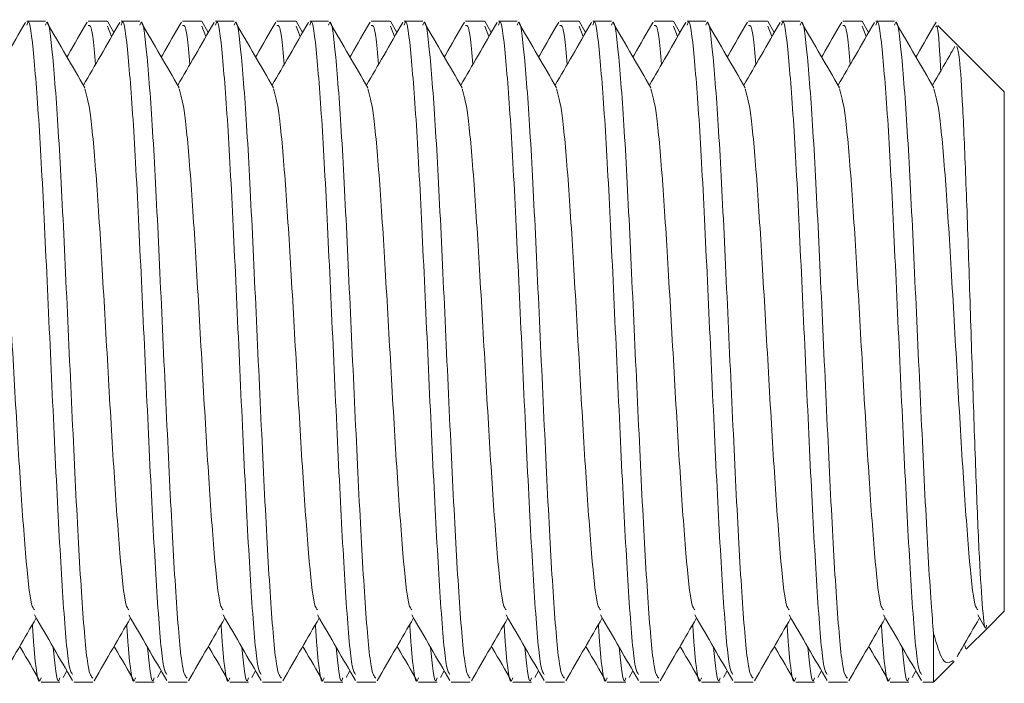
# Model space of a CAD drawing. Units: millimetres. Extents: x -151 to 733, y -1 to 480.
# Drawn here: x 388 to 392, y 206 to 209 of the extents above; entities that cross this region are included whole.
import ezdxf

# ---------------------------------------------------------------- set-up
doc = ezdxf.new("R2010")
doc.units = ezdxf.units.MM

msp = doc.modelspace()

# ---------------------------------------------------------------- linework, layer by layer
at = {"color": 7, "linetype": 'Continuous', "lineweight": 15}
for p, q in [((388.397512, 209.225186), (388.317512, 209.225186)), ((388.658038, 209.225186), (388.578038, 209.225186)), ((388.687083, 209.177156), (388.659452, 209.224854)), ((388.797511, 209.225186), (388.717512, 209.225186)), ((389.058037, 209.225186), (388.978037, 209.225186)), ((389.087083, 209.177156), (389.059453, 209.224854)), ((389.197512, 209.225186), (389.117512, 209.225186)), ((389.458038, 209.225186), (389.378038, 209.225186)), ((389.487083, 209.177156), (389.459452, 209.224854)), ((389.597512, 209.225186), (389.517512, 209.225186)), ((389.858037, 209.225186), (389.778038, 209.225186)), ((389.887083, 209.177156), (389.859453, 209.224854)), ((389.997512, 209.225186), (389.917512, 209.225186)), ((390.258038, 209.225186), (390.178038, 209.225186)), ((390.287084, 209.177156), (390.259452, 209.224854)), ((390.397512, 209.225186), (390.317512, 209.225186)), ((390.658038, 209.225186), (390.578038, 209.225186)), ((390.687083, 209.177156), (390.659453, 209.224854)), ((390.797512, 209.225186), (390.717511, 209.225186)), ((391.058038, 209.225186), (390.978039, 209.225186)), ((391.087082, 209.177156), (391.059453, 209.224854)), ((391.197512, 209.225186), (391.117512, 209.225186)), ((391.458038, 209.225186), (391.378038, 209.225186)), ((391.487083, 209.177156), (391.459453, 209.224854)), ((391.597511, 209.225186), (391.517511, 209.225186)), ((391.858039, 209.225186), (391.778037, 209.225186)), ((391.887082, 209.177156), (391.859453, 209.224854)), ((391.997512, 209.225186), (391.917512, 209.225186)), ((388.67735, 209.160355), (388.659533, 209.203462)), ((389.077351, 209.160355), (389.059532, 209.203462)), ((389.47735, 209.160355), (389.459533, 209.203462)), ((389.877351, 209.160355), (389.859532, 209.203462)), ((390.27735, 209.160355), (390.259533, 209.203462)), ((390.677351, 209.160355), (390.659532, 209.203462)), ((391.07735, 209.160355), (391.059533, 209.203462)), ((391.477351, 209.160355), (391.459532, 209.203462)), ((391.87735, 209.160355), (391.859533, 209.203462)), ((392.26422, 209.123447), (392.180358, 209.207308)), ((392.462482, 208.925186), (392.265445, 209.122222)), ((392.462482, 208.925186), (392.462482, 206.725186)), ((392.350182, 206.709388), (392.381871, 206.654747)), ((392.395421, 206.658125), (392.462482, 206.725186)), ((392.162481, 206.425185), (392.162481, 206.631239)), ((392.301315, 206.564019), (392.395421, 206.658125)), ((392.28779, 206.576772), (392.288623, 206.575335)), ((392.295529, 206.579339), (392.299158, 206.566177)), ((392.162481, 206.425185), (392.249252, 206.511956)), ((388.47182, 206.444888), (388.487655, 206.472228)), ((388.871819, 206.444888), (388.887654, 206.472228)), ((389.27182, 206.444888), (389.287655, 206.472228)), ((389.671819, 206.444888), (389.687655, 206.472228)), ((390.07182, 206.444888), (390.087655, 206.472228)), ((390.471819, 206.444888), (390.487655, 206.472228)), ((390.87182, 206.444888), (390.887656, 206.472228)), ((391.271819, 206.444888), (391.287655, 206.472228)), ((391.67182, 206.444888), (391.687656, 206.472228)), ((392.07182, 206.444888), (392.087655, 206.472228)), ((388.378038, 206.425185), (388.458038, 206.425185)), ((388.517511, 206.425185), (388.597512, 206.425185)), ((388.778039, 206.425185), (388.858038, 206.425185)), ((388.917512, 206.425185), (388.997512, 206.425185)), ((389.178038, 206.425185), (389.258038, 206.425185)), ((389.317511, 206.425185), (389.397511, 206.425185)), ((389.578037, 206.425185), (389.658039, 206.425185)), ((389.717512, 206.425185), (389.797512, 206.425185)), ((389.978038, 206.425185), (390.058038, 206.425185)), ((390.117511, 206.425185), (390.197511, 206.425185)), ((390.378037, 206.425185), (390.458037, 206.425185)), ((390.517512, 206.425185), (390.597512, 206.425185)), ((390.778038, 206.425185), (390.858038, 206.425185)), ((390.917512, 206.425185), (390.997511, 206.425185)), ((391.178037, 206.425185), (391.258037, 206.425185)), ((391.317512, 206.425185), (391.397512, 206.425185)), ((391.578038, 206.425185), (391.658038, 206.425185)), ((391.717512, 206.425185), (391.797512, 206.425185)), ((391.978038, 206.425185), (392.058037, 206.425185)), ((392.117512, 206.425185), (392.162481, 206.425185))]:
    msp.add_line(p, q, dxfattribs=at)
for points, knots in [([(388.311467, 209.219248), (388.28459, 209.172839), (388.233273, 209.084227), (388.181905, 208.995672), (388.157439, 208.953497)], [0, 0, 0, 0, 0.523730229, 1, 1, 1, 1]), ([(388.511522, 206.457624), (388.506913, 206.463459), (388.494, 206.479809), (388.472184, 206.738742), (388.44767, 207.171027), (388.422481, 207.712658), (388.397296, 208.267493), (388.372772, 208.760992), (388.347231, 209.093221), (388.32911, 209.245229), (388.31917, 209.213402), (388.317512, 209.208096)], [0, 0, 0, 0, 0.07185879, 0.20132865, 0.32968906, 0.45876432, 0.58783961, 0.71620009, 0.84566968, 0.97426996, 1, 1, 1, 1]), ([(388.597512, 206.442275), (388.59092, 206.44869), (388.576029, 206.463177), (388.552193, 206.736498), (388.527667, 207.17163), (388.502482, 207.712496), (388.477296, 208.267536), (388.452771, 208.760981), (388.42723, 209.093225), (388.40911, 209.245229), (388.399169, 209.213402), (388.397512, 209.208096)], [0, 0, 0, 0, 0.09977596, 0.22535154, 0.34985106, 0.47504392, 0.6002368, 0.72473639, 0.85031172, 0.97504389, 1, 1, 1, 1]), ([(388.563946, 208.942278), (388.537042, 208.988661), (388.483214, 209.081463), (388.429447, 209.174281), (388.402553, 209.220709)], [0, 0, 0, 0, 0.499803061, 1, 1, 1, 1]), ([(388.572979, 209.220634), (388.546162, 209.174333), (388.51777, 209.125311), (388.489367, 209.07632), (388.487791, 209.073601)], [0, 0, 0, 0, 0.94451189, 1, 1, 1, 1]), ([(388.711466, 209.219248), (388.68459, 209.172839), (388.633274, 209.084226), (388.581905, 208.995672), (388.557439, 208.953497)], [0, 0, 0, 0, 0.5237278, 1, 1, 1, 1]), ([(388.911522, 206.457624), (388.906913, 206.463459), (388.894002, 206.479809), (388.872185, 206.738742), (388.847669, 207.171027), (388.822481, 207.712658), (388.797296, 208.267493), (388.772771, 208.760992), (388.74723, 209.093221), (388.72911, 209.245229), (388.719169, 209.213402), (388.717512, 209.208096)], [0, 0, 0, 0, 0.07185877, 0.20132864, 0.32968906, 0.45876432, 0.58783961, 0.71620009, 0.84566968, 0.97426996, 1, 1, 1, 1]), ([(388.997512, 206.442275), (388.99092, 206.44869), (388.976031, 206.463177), (388.952192, 206.736498), (388.927667, 207.17163), (388.902481, 207.712496), (388.877295, 208.267536), (388.852771, 208.760981), (388.82723, 209.093225), (388.809109, 209.245229), (388.799169, 209.213402), (388.797511, 209.208096)], [0, 0, 0, 0, 0.09977594, 0.22535154, 0.34985106, 0.47504392, 0.60023681, 0.72473639, 0.85031172, 0.97504389, 1, 1, 1, 1]), ([(388.963945, 208.942278), (388.937042, 208.98866), (388.883213, 209.081463), (388.829447, 209.174281), (388.802554, 209.220709)], [0, 0, 0, 0, 0.49980422, 1, 1, 1, 1]), ([(388.972979, 209.220634), (388.946165, 209.174331), (388.917777, 209.125307), (388.889367, 209.07632), (388.88779, 209.073601)], [0, 0, 0, 0, 0.94450749, 1, 1, 1, 1]), ([(389.111467, 209.219248), (389.08459, 209.172839), (389.033273, 209.084227), (388.981905, 208.995672), (388.95744, 208.953497)], [0, 0, 0, 0, 0.523730229, 1, 1, 1, 1]), ([(389.311522, 206.457624), (389.306914, 206.463459), (389.294001, 206.479809), (389.272185, 206.738742), (389.247668, 207.171027), (389.22248, 207.712658), (389.197295, 208.267493), (389.17277, 208.760992), (389.147231, 209.093221), (389.12911, 209.245229), (389.11917, 209.213402), (389.117512, 209.208096)], [0, 0, 0, 0, 0.07185879, 0.20132865, 0.32968907, 0.45876434, 0.58783962, 0.7162001, 0.84566968, 0.97426996, 1, 1, 1, 1]), ([(389.397511, 206.442275), (389.390919, 206.44869), (389.376031, 206.463177), (389.352191, 206.736498), (389.327668, 207.17163), (389.302482, 207.712496), (389.277296, 208.267536), (389.252772, 208.760981), (389.227231, 209.093225), (389.20911, 209.245229), (389.19917, 209.213402), (389.197512, 209.208096)], [0, 0, 0, 0, 0.09977595, 0.22535154, 0.34985105, 0.47504391, 0.6002368, 0.72473638, 0.85031172, 0.97504389, 1, 1, 1, 1]), ([(389.363946, 208.942278), (389.337043, 208.988661), (389.283214, 209.081463), (389.229447, 209.174281), (389.202553, 209.220709)], [0, 0, 0, 0, 0.499803061, 1, 1, 1, 1]), ([(389.372979, 209.220634), (389.346166, 209.174331), (389.317777, 209.125307), (389.289366, 209.07632), (389.287789, 209.073601)], [0, 0, 0, 0, 0.94450773, 1, 1, 1, 1]), ([(389.511466, 209.219248), (389.48459, 209.172839), (389.433274, 209.084226), (389.381905, 208.995672), (389.357439, 208.953497)], [0, 0, 0, 0, 0.5237278, 1, 1, 1, 1]), ([(389.711522, 206.457624), (389.706913, 206.463459), (389.694, 206.479809), (389.672186, 206.738742), (389.647669, 207.171027), (389.622481, 207.712658), (389.597296, 208.267493), (389.572771, 208.760992), (389.54723, 209.093221), (389.52911, 209.245229), (389.519169, 209.213402), (389.517512, 209.208096)], [0, 0, 0, 0, 0.07185879, 0.20132864, 0.32968906, 0.45876432, 0.58783961, 0.71620009, 0.84566968, 0.97426996, 1, 1, 1, 1]), ([(389.797512, 206.442275), (389.79092, 206.44869), (389.776031, 206.463177), (389.752192, 206.736498), (389.727667, 207.17163), (389.702481, 207.712496), (389.677296, 208.267536), (389.652771, 208.760981), (389.62723, 209.093225), (389.60911, 209.245229), (389.599169, 209.213402), (389.597512, 209.208096)], [0, 0, 0, 0, 0.09977594, 0.22535154, 0.34985106, 0.47504392, 0.60023681, 0.72473639, 0.85031172, 0.97504389, 1, 1, 1, 1]), ([(389.763946, 208.942278), (389.737042, 208.98866), (389.683213, 209.081463), (389.629447, 209.174281), (389.602554, 209.220709)], [0, 0, 0, 0, 0.49980422, 1, 1, 1, 1]), ([(389.772979, 209.220634), (389.746166, 209.174331), (389.717777, 209.125307), (389.689367, 209.07632), (389.68779, 209.073601)], [0, 0, 0, 0, 0.94450749, 1, 1, 1, 1]), ([(389.911467, 209.219248), (389.88459, 209.172839), (389.833273, 209.084227), (389.781905, 208.995672), (389.75744, 208.953497)], [0, 0, 0, 0, 0.523730229, 1, 1, 1, 1]), ([(390.111523, 206.457624), (390.106914, 206.463459), (390.094001, 206.479809), (390.072185, 206.738742), (390.047668, 207.171027), (390.02248, 207.712658), (389.997295, 208.267493), (389.972769, 208.760992), (389.947233, 209.093221), (389.929107, 209.245229), (389.919169, 209.213402), (389.917512, 209.208096)], [0, 0, 0, 0, 0.07185879, 0.20132865, 0.32968907, 0.45876434, 0.58783962, 0.7162001, 0.84566968, 0.97426998, 1, 1, 1, 1]), ([(390.197511, 206.442275), (390.190919, 206.44869), (390.176031, 206.463177), (390.152191, 206.736498), (390.127666, 207.17163), (390.102481, 207.712496), (390.077295, 208.267536), (390.05277, 208.760981), (390.027231, 209.093225), (390.00911, 209.245229), (389.99917, 209.213402), (389.997512, 209.208096)], [0, 0, 0, 0, 0.09977595, 0.22535154, 0.34985106, 0.47504393, 0.60023681, 0.7247364, 0.85031172, 0.97504389, 1, 1, 1, 1]), ([(390.163946, 208.942278), (390.137042, 208.98866), (390.083212, 209.081462), (390.029447, 209.174281), (390.002553, 209.220709)], [0, 0, 0, 0, 0.499805383, 1, 1, 1, 1]), ([(390.172979, 209.220634), (390.146166, 209.174331), (390.117777, 209.125307), (390.089366, 209.07632), (390.08779, 209.073601)], [0, 0, 0, 0, 0.94450773, 1, 1, 1, 1]), ([(390.311466, 209.219248), (390.284591, 209.172839), (390.233274, 209.084226), (390.181905, 208.995672), (390.157439, 208.953497)], [0, 0, 0, 0, 0.5237278, 1, 1, 1, 1]), ([(390.511522, 206.457624), (390.506913, 206.463459), (390.494, 206.479809), (390.472186, 206.738742), (390.447669, 207.171027), (390.422481, 207.712658), (390.397296, 208.267493), (390.372771, 208.760992), (390.34723, 209.093221), (390.32911, 209.245229), (390.319169, 209.213402), (390.317512, 209.208096)], [0, 0, 0, 0, 0.07185879, 0.20132864, 0.32968906, 0.45876432, 0.58783961, 0.71620009, 0.84566968, 0.97426996, 1, 1, 1, 1]), ([(390.597512, 206.442275), (390.590919, 206.44869), (390.576029, 206.463177), (390.552193, 206.736498), (390.527667, 207.17163), (390.502481, 207.712496), (390.477296, 208.267536), (390.452771, 208.760981), (390.42723, 209.093225), (390.40911, 209.245229), (390.399169, 209.213402), (390.397512, 209.208096)], [0, 0, 0, 0, 0.09977596, 0.22535154, 0.34985106, 0.47504392, 0.6002368, 0.72473639, 0.85031172, 0.97504389, 1, 1, 1, 1]), ([(390.563946, 208.942278), (390.537042, 208.98866), (390.483213, 209.081463), (390.429448, 209.174281), (390.402554, 209.220709)], [0, 0, 0, 0, 0.49980422, 1, 1, 1, 1]), ([(390.572979, 209.220634), (390.546166, 209.174331), (390.517777, 209.125307), (390.489367, 209.07632), (390.48779, 209.073601)], [0, 0, 0, 0, 0.94450749, 1, 1, 1, 1]), ([(390.711467, 209.219248), (390.684591, 209.172839), (390.633273, 209.084227), (390.581905, 208.995672), (390.55744, 208.953497)], [0, 0, 0, 0, 0.523730229, 1, 1, 1, 1]), ([(390.911523, 206.457624), (390.906914, 206.463459), (390.894001, 206.479809), (390.872185, 206.738742), (390.847668, 207.171027), (390.82248, 207.712658), (390.797295, 208.267493), (390.77277, 208.760992), (390.747232, 209.093221), (390.729109, 209.245229), (390.719168, 209.213402), (390.717511, 209.208096)], [0, 0, 0, 0, 0.07185879, 0.20132865, 0.32968907, 0.45876433, 0.58783961, 0.71620009, 0.84566967, 0.97426996, 1, 1, 1, 1]), ([(390.997511, 206.442275), (390.990919, 206.44869), (390.976031, 206.463177), (390.952191, 206.736498), (390.927666, 207.17163), (390.902481, 207.712496), (390.877295, 208.267536), (390.852769, 208.760981), (390.827233, 209.093225), (390.809107, 209.245229), (390.799169, 209.213402), (390.797512, 209.208096)], [0, 0, 0, 0, 0.09977595, 0.22535154, 0.34985106, 0.47504393, 0.60023681, 0.7247364, 0.85031172, 0.9750439, 1, 1, 1, 1]), ([(390.963947, 208.942278), (390.937042, 208.98866), (390.883212, 209.081462), (390.829447, 209.174281), (390.802554, 209.220709)], [0, 0, 0, 0, 0.499805383, 1, 1, 1, 1]), ([(390.97298, 209.220634), (390.946166, 209.174331), (390.917777, 209.125307), (390.889366, 209.07632), (390.88779, 209.073601)], [0, 0, 0, 0, 0.94450773, 1, 1, 1, 1]), ([(391.111467, 209.219248), (391.084591, 209.172839), (391.033274, 209.084226), (390.981905, 208.995672), (390.957439, 208.953497)], [0, 0, 0, 0, 0.5237278, 1, 1, 1, 1]), ([(391.311522, 206.457624), (391.306913, 206.463459), (391.294, 206.479809), (391.272186, 206.738742), (391.247669, 207.171027), (391.222481, 207.712658), (391.197296, 208.267493), (391.172771, 208.760992), (391.14723, 209.093221), (391.12911, 209.245229), (391.119169, 209.213402), (391.117512, 209.208096)], [0, 0, 0, 0, 0.07185879, 0.20132864, 0.32968906, 0.45876432, 0.58783961, 0.71620009, 0.84566968, 0.97426996, 1, 1, 1, 1]), ([(391.397512, 206.442275), (391.390919, 206.44869), (391.376029, 206.463177), (391.352193, 206.736498), (391.327667, 207.17163), (391.302482, 207.712496), (391.277296, 208.267536), (391.252771, 208.760981), (391.22723, 209.093225), (391.20911, 209.245229), (391.199169, 209.213402), (391.197512, 209.208096)], [0, 0, 0, 0, 0.09977596, 0.22535154, 0.34985106, 0.47504392, 0.6002368, 0.72473639, 0.85031172, 0.97504389, 1, 1, 1, 1]), ([(391.363946, 208.942278), (391.337042, 208.988661), (391.283213, 209.081463), (391.229447, 209.174281), (391.202553, 209.220709)], [0, 0, 0, 0, 0.499803061, 1, 1, 1, 1]), ([(391.372979, 209.220634), (391.346162, 209.174333), (391.31777, 209.125311), (391.289367, 209.07632), (391.28779, 209.073601)], [0, 0, 0, 0, 0.94451189, 1, 1, 1, 1]), ([(391.511467, 209.219248), (391.484591, 209.172839), (391.433273, 209.084227), (391.381904, 208.995672), (391.357439, 208.953497)], [0, 0, 0, 0, 0.52372895, 1, 1, 1, 1]), ([(391.711523, 206.457624), (391.706914, 206.463459), (391.694001, 206.479809), (391.672185, 206.738742), (391.647668, 207.171027), (391.62248, 207.712658), (391.597296, 208.267493), (391.57277, 208.760992), (391.547232, 209.093221), (391.529109, 209.245229), (391.519169, 209.213402), (391.517511, 209.208096)], [0, 0, 0, 0, 0.07185879, 0.20132865, 0.32968907, 0.45876433, 0.58783961, 0.71620009, 0.84566967, 0.97426996, 1, 1, 1, 1]), ([(391.797512, 206.442275), (391.790919, 206.44869), (391.776031, 206.463177), (391.752191, 206.736498), (391.727666, 207.17163), (391.702481, 207.712496), (391.677295, 208.267536), (391.65277, 208.760981), (391.627232, 209.093225), (391.609109, 209.245229), (391.599168, 209.213402), (391.597511, 209.208096)], [0, 0, 0, 0, 0.09977594, 0.22535154, 0.34985106, 0.47504392, 0.60023681, 0.72473639, 0.8503117, 0.97504389, 1, 1, 1, 1]), ([(391.763947, 208.942278), (391.737042, 208.98866), (391.683212, 209.081462), (391.629447, 209.174281), (391.602554, 209.220709)], [0, 0, 0, 0, 0.499805383, 1, 1, 1, 1]), ([(391.772978, 209.220634), (391.746165, 209.174331), (391.717777, 209.125307), (391.689366, 209.07632), (391.68779, 209.073601)], [0, 0, 0, 0, 0.94450749, 1, 1, 1, 1]), ([(391.911467, 209.219248), (391.884591, 209.172839), (391.833274, 209.084226), (391.781905, 208.995672), (391.757439, 208.953497)], [0, 0, 0, 0, 0.5237278, 1, 1, 1, 1]), ([(392.111522, 206.457624), (392.106913, 206.463459), (392.094, 206.479809), (392.072187, 206.738742), (392.047669, 207.171027), (392.022481, 207.712658), (391.997296, 208.267493), (391.972771, 208.760992), (391.94723, 209.093221), (391.92911, 209.245229), (391.919169, 209.213402), (391.917512, 209.208096)], [0, 0, 0, 0, 0.07185879, 0.20132864, 0.32968906, 0.45876432, 0.58783961, 0.71620009, 0.84566968, 0.97426996, 1, 1, 1, 1]), ([(392.162481, 206.631239), (392.159076, 206.672751), (392.14729, 206.816437), (392.127668, 207.174155), (392.102482, 207.711818), (392.077296, 208.267717), (392.052771, 208.760932), (392.02723, 209.093238), (392.00911, 209.245228), (391.999169, 209.213402), (391.997512, 209.208096)], [0, 0, 0, 0, 0.06129551, 0.2121617, 0.36386806, 0.51557445, 0.66644071, 0.81861055, 0.96975865, 1, 1, 1, 1]), ([(392.163946, 208.942278), (392.137042, 208.988661), (392.083214, 209.081463), (392.029447, 209.174281), (392.002553, 209.220709)], [0, 0, 0, 0, 0.499803061, 1, 1, 1, 1]), ([(392.172979, 209.220634), (392.146162, 209.174333), (392.11777, 209.125311), (392.089367, 209.07632), (392.087791, 209.073601)], [0, 0, 0, 0, 0.94451189, 1, 1, 1, 1]), ([(388.608665, 209.041828), (388.60489, 209.086911), (388.594585, 209.209974), (388.584456, 209.208202), (388.578038, 209.207079)], [0, 0, 0, 0, 0.36634053, 1, 1, 1, 1]), ([(389.008665, 209.041828), (389.004891, 209.086911), (388.994586, 209.209974), (388.984456, 209.208202), (388.978037, 209.207079)], [0, 0, 0, 0, 0.36634049, 1, 1, 1, 1]), ([(389.408665, 209.041828), (389.40489, 209.086911), (389.394586, 209.209974), (389.384457, 209.208202), (389.378038, 209.207079)], [0, 0, 0, 0, 0.36634053, 1, 1, 1, 1]), ([(389.808665, 209.041828), (389.804891, 209.086911), (389.794587, 209.209974), (389.784457, 209.208202), (389.778038, 209.207079)], [0, 0, 0, 0, 0.36634049, 1, 1, 1, 1]), ([(390.208665, 209.041828), (390.20489, 209.086911), (390.194586, 209.209974), (390.184457, 209.208202), (390.178038, 209.207079)], [0, 0, 0, 0, 0.36634053, 1, 1, 1, 1]), ([(390.608664, 209.041828), (390.60489, 209.086911), (390.594587, 209.209974), (390.584457, 209.208202), (390.578038, 209.207079)], [0, 0, 0, 0, 0.36634043, 1, 1, 1, 1]), ([(391.008665, 209.041828), (391.00489, 209.086911), (390.994586, 209.209974), (390.984457, 209.208202), (390.978039, 209.207079)], [0, 0, 0, 0, 0.36634053, 1, 1, 1, 1]), ([(391.408664, 209.041828), (391.404889, 209.086911), (391.394585, 209.209974), (391.384456, 209.208202), (391.378038, 209.207079)], [0, 0, 0, 0, 0.36634053, 1, 1, 1, 1]), ([(391.808665, 209.041828), (391.80489, 209.086911), (391.794586, 209.209974), (391.784456, 209.208202), (391.778037, 209.207079)], [0, 0, 0, 0, 0.36634049, 1, 1, 1, 1]), ([(392.172313, 209.199261), (392.173583, 209.202458), (392.179388, 209.217071), (392.186286, 209.147052), (392.191791, 209.03285), (392.192686, 209.014275)], [0, 0, 0, 0, 0.18989032, 0.86823863, 1, 1, 1, 1]), ([(392.252596, 209.117622), (392.245339, 209.105093), (392.21364, 209.050363), (392.181907, 208.99567), (392.157439, 208.953497)], [0, 0, 0, 0, 0.22892319, 1, 1, 1, 1]), ([(392.260708, 209.117487), (392.264668, 209.106796), (392.27324, 209.08365), (392.286006, 208.873544), (392.300048, 208.551077), (392.313632, 208.149568), (392.327446, 207.719676), (392.341293, 207.312671), (392.354846, 206.969963), (392.36893, 206.742696), (392.379464, 206.637769), (392.385858, 206.6601), (392.387547, 206.665997)], [0, 0, 0, 0, 0.0966385, 0.20922429, 0.32026956, 0.43067611, 0.5391662, 0.64736548, 0.75333322, 0.85898503, 0.96276263, 1, 1, 1, 1]), ([(388.350414, 206.73061), (388.346172, 206.735141), (388.333625, 206.748544), (388.312184, 206.954174), (388.287668, 207.300505), (388.26248, 207.734613), (388.237296, 208.181221), (388.212766, 208.570941), (388.187648, 208.855747), (388.171507, 208.911725), (388.163659, 208.93894)], [0, 0, 0, 0, 0.06869939, 0.2032244, 0.33659399, 0.47070825, 0.60482243, 0.73819255, 0.87271777, 1, 1, 1, 1]), ([(388.750413, 206.73061), (388.746172, 206.735141), (388.733624, 206.748543), (388.712185, 206.954174), (388.687669, 207.300505), (388.662481, 207.734613), (388.637297, 208.181221), (388.612767, 208.570941), (388.587647, 208.855747), (388.571506, 208.911725), (388.563659, 208.93894)], [0, 0, 0, 0, 0.06869939, 0.20322437, 0.33659396, 0.47070822, 0.6048224, 0.73819252, 0.87271777, 1, 1, 1, 1]), ([(389.150414, 206.73061), (389.146173, 206.735141), (389.133625, 206.748544), (389.112184, 206.954174), (389.087668, 207.300505), (389.06248, 207.734613), (389.037297, 208.181221), (389.012766, 208.570941), (388.987648, 208.855747), (388.971507, 208.911725), (388.963659, 208.93894)], [0, 0, 0, 0, 0.06869939, 0.2032244, 0.33659399, 0.47070825, 0.60482243, 0.73819255, 0.87271777, 1, 1, 1, 1]), ([(389.550413, 206.73061), (389.546172, 206.735141), (389.533624, 206.748543), (389.512185, 206.954174), (389.487669, 207.300505), (389.462481, 207.734613), (389.437297, 208.181221), (389.412767, 208.570941), (389.387647, 208.855747), (389.371506, 208.911725), (389.363659, 208.93894)], [0, 0, 0, 0, 0.06869939, 0.20322437, 0.33659396, 0.47070822, 0.6048224, 0.73819252, 0.87271777, 1, 1, 1, 1]), ([(389.950414, 206.73061), (389.946173, 206.735141), (389.933625, 206.748544), (389.912184, 206.954174), (389.887669, 207.300505), (389.86248, 207.734613), (389.837297, 208.181221), (389.812766, 208.570941), (389.787648, 208.855747), (389.771507, 208.911725), (389.763659, 208.93894)], [0, 0, 0, 0, 0.06869939, 0.2032244, 0.33659399, 0.47070825, 0.60482243, 0.73819255, 0.87271777, 1, 1, 1, 1]), ([(390.350414, 206.73061), (390.346172, 206.735141), (390.333624, 206.748543), (390.312185, 206.954174), (390.287669, 207.300505), (390.262481, 207.734613), (390.237297, 208.181221), (390.212768, 208.570941), (390.187647, 208.855747), (390.171506, 208.911725), (390.163659, 208.93894)], [0, 0, 0, 0, 0.06869939, 0.20322437, 0.33659396, 0.47070822, 0.6048224, 0.73819252, 0.87271777, 1, 1, 1, 1]), ([(390.750414, 206.73061), (390.746173, 206.735141), (390.733625, 206.748544), (390.712184, 206.954174), (390.687669, 207.300505), (390.66248, 207.734613), (390.637297, 208.181221), (390.612767, 208.570941), (390.587646, 208.855747), (390.571506, 208.911725), (390.56366, 208.93894)], [0, 0, 0, 0, 0.06869939, 0.2032244, 0.33659399, 0.47070825, 0.60482243, 0.73819255, 0.8727178, 1, 1, 1, 1]), ([(391.150414, 206.73061), (391.146172, 206.735141), (391.133625, 206.748544), (391.112183, 206.954174), (391.08767, 207.300505), (391.062481, 207.734613), (391.037298, 208.181221), (391.012768, 208.570941), (390.987647, 208.855747), (390.971506, 208.911725), (390.963659, 208.93894)], [0, 0, 0, 0, 0.06869939, 0.2032244, 0.33659396, 0.47070822, 0.6048224, 0.73819252, 0.87271777, 1, 1, 1, 1]), ([(391.550413, 206.73061), (391.546172, 206.735141), (391.533626, 206.748544), (391.512184, 206.954174), (391.487669, 207.300505), (391.46248, 207.734613), (391.437297, 208.181221), (391.412767, 208.570941), (391.387646, 208.855747), (391.371506, 208.911725), (391.36366, 208.93894)], [0, 0, 0, 0, 0.06869937, 0.20322438, 0.33659397, 0.47070824, 0.60482242, 0.73819254, 0.8727178, 1, 1, 1, 1]), ([(391.950414, 206.73061), (391.946172, 206.735141), (391.933625, 206.748544), (391.912184, 206.954174), (391.887668, 207.300505), (391.86248, 207.734613), (391.837296, 208.181221), (391.812766, 208.570941), (391.787648, 208.855747), (391.771506, 208.911725), (391.763659, 208.93894)], [0, 0, 0, 0, 0.06869939, 0.2032244, 0.33659399, 0.47070825, 0.60482243, 0.73819255, 0.87271777, 1, 1, 1, 1]), ([(392.350413, 206.73061), (392.346171, 206.735141), (392.333624, 206.748543), (392.312185, 206.954174), (392.287669, 207.300505), (392.262481, 207.734613), (392.237297, 208.181221), (392.212767, 208.570941), (392.187646, 208.855747), (392.171506, 208.911725), (392.16366, 208.93894)], [0, 0, 0, 0, 0.06869939, 0.20322438, 0.33659397, 0.47070824, 0.60482242, 0.73819254, 0.8727178, 1, 1, 1, 1]), ([(388.350183, 206.709388), (388.377068, 206.663042), (388.430856, 206.570317), (388.48459, 206.477532), (388.511467, 206.431123)], [0, 0, 0, 0, 0.49982553, 1, 1, 1, 1]), ([(388.750182, 206.709388), (388.777068, 206.663042), (388.830857, 206.570318), (388.88459, 206.477532), (388.911467, 206.431123)], [0, 0, 0, 0, 0.49982786, 1, 1, 1, 1]), ([(389.150183, 206.709388), (389.177068, 206.663042), (389.230856, 206.570317), (389.284591, 206.477532), (389.311467, 206.431123)], [0, 0, 0, 0, 0.49982553, 1, 1, 1, 1]), ([(389.550182, 206.709388), (389.577068, 206.663042), (389.630857, 206.570318), (389.684591, 206.477532), (389.711467, 206.431123)], [0, 0, 0, 0, 0.49982786, 1, 1, 1, 1]), ([(389.950183, 206.709388), (389.977068, 206.663042), (390.030856, 206.570318), (390.08459, 206.477532), (390.111466, 206.431123)], [0, 0, 0, 0, 0.49982669, 1, 1, 1, 1]), ([(390.350183, 206.709388), (390.377067, 206.663042), (390.430855, 206.570317), (390.48459, 206.477532), (390.511467, 206.431123)], [0, 0, 0, 0, 0.49982553, 1, 1, 1, 1]), ([(390.750183, 206.709388), (390.777068, 206.663042), (390.830856, 206.570318), (390.88459, 206.477532), (390.911466, 206.431123)], [0, 0, 0, 0, 0.49982669, 1, 1, 1, 1]), ([(391.150183, 206.709388), (391.177067, 206.663042), (391.230855, 206.570317), (391.28459, 206.477532), (391.311467, 206.431123)], [0, 0, 0, 0, 0.49982553, 1, 1, 1, 1]), ([(391.550184, 206.709388), (391.577068, 206.663042), (391.630856, 206.570318), (391.68459, 206.477532), (391.711466, 206.431123)], [0, 0, 0, 0, 0.49982669, 1, 1, 1, 1]), ([(391.950183, 206.709388), (391.977068, 206.663042), (392.030856, 206.570317), (392.08459, 206.477532), (392.111467, 206.431123)], [0, 0, 0, 0, 0.49982553, 1, 1, 1, 1]), ([(388.202554, 206.429663), (388.229447, 206.47609), (388.281046, 206.565169), (388.332704, 206.654232), (388.357438, 206.696875)], [0, 0, 0, 0, 0.52119919, 1, 1, 1, 1]), ([(388.378038, 206.443293), (388.376253, 206.437916), (388.366186, 206.407597), (388.353553, 206.491317), (388.343172, 206.639272), (388.341107, 206.668712)], [0, 0, 0, 0, 0.14724809, 0.83031734, 1, 1, 1, 1]), ([(388.602554, 206.429663), (388.629447, 206.476091), (388.681045, 206.565169), (388.732705, 206.654232), (388.757439, 206.696875)], [0, 0, 0, 0, 0.521197931, 1, 1, 1, 1]), ([(388.778039, 206.443293), (388.776253, 206.437916), (388.766183, 206.407597), (388.753551, 206.491317), (388.743173, 206.639272), (388.741108, 206.668712)], [0, 0, 0, 0, 0.14724817, 0.83031742, 1, 1, 1, 1]), ([(389.002553, 206.429663), (389.029447, 206.47609), (389.081046, 206.565168), (389.132705, 206.654232), (389.157439, 206.696875)], [0, 0, 0, 0, 0.52120035, 1, 1, 1, 1]), ([(389.178038, 206.443293), (389.176252, 206.437916), (389.166182, 206.407597), (389.153554, 206.491317), (389.143172, 206.639272), (389.141107, 206.668712)], [0, 0, 0, 0, 0.14724817, 0.83031734, 1, 1, 1, 1]), ([(389.402554, 206.429663), (389.429447, 206.476091), (389.481045, 206.565169), (389.532705, 206.654232), (389.557439, 206.696875)], [0, 0, 0, 0, 0.521197931, 1, 1, 1, 1]), ([(389.578037, 206.443293), (389.576252, 206.437916), (389.566186, 206.407597), (389.553551, 206.491317), (389.543173, 206.639272), (389.541108, 206.668712)], [0, 0, 0, 0, 0.1472481, 0.83031741, 1, 1, 1, 1]), ([(389.802553, 206.429663), (389.829447, 206.47609), (389.881046, 206.565168), (389.932705, 206.654232), (389.957439, 206.696875)], [0, 0, 0, 0, 0.52120035, 1, 1, 1, 1]), ([(389.978038, 206.443293), (389.976252, 206.437916), (389.966183, 206.407597), (389.953554, 206.491317), (389.943173, 206.639272), (389.941107, 206.668712)], [0, 0, 0, 0, 0.14724817, 0.83031734, 1, 1, 1, 1]), ([(390.202554, 206.429663), (390.229447, 206.476091), (390.281045, 206.565169), (390.332705, 206.654232), (390.357439, 206.696875)], [0, 0, 0, 0, 0.521197931, 1, 1, 1, 1]), ([(390.378037, 206.443293), (390.376252, 206.437916), (390.366186, 206.407597), (390.353551, 206.491317), (390.343173, 206.639272), (390.341108, 206.668712)], [0, 0, 0, 0, 0.1472481, 0.83031741, 1, 1, 1, 1]), ([(390.602553, 206.429663), (390.629447, 206.47609), (390.681047, 206.565168), (390.732705, 206.654232), (390.757439, 206.696875)], [0, 0, 0, 0, 0.52120035, 1, 1, 1, 1]), ([(390.778038, 206.443293), (390.776252, 206.437916), (390.766183, 206.407597), (390.753554, 206.491317), (390.743173, 206.639272), (390.741107, 206.668712)], [0, 0, 0, 0, 0.14724817, 0.83031734, 1, 1, 1, 1]), ([(391.002554, 206.429663), (391.029447, 206.476091), (391.081046, 206.565169), (391.132705, 206.654232), (391.15744, 206.696875)], [0, 0, 0, 0, 0.521197931, 1, 1, 1, 1]), ([(391.178037, 206.443293), (391.176252, 206.437916), (391.166186, 206.407597), (391.153551, 206.491317), (391.143173, 206.639272), (391.141108, 206.668712)], [0, 0, 0, 0, 0.1472481, 0.83031741, 1, 1, 1, 1]), ([(391.402553, 206.429663), (391.429447, 206.47609), (391.481047, 206.565168), (391.532705, 206.654232), (391.557439, 206.696875)], [0, 0, 0, 0, 0.52120035, 1, 1, 1, 1]), ([(391.578038, 206.443293), (391.576253, 206.437916), (391.566183, 206.407597), (391.553554, 206.491317), (391.543173, 206.639272), (391.541107, 206.668712)], [0, 0, 0, 0, 0.14724817, 0.83031734, 1, 1, 1, 1]), ([(391.802554, 206.429663), (391.829447, 206.476091), (391.881046, 206.565169), (391.932705, 206.654232), (391.95744, 206.696875)], [0, 0, 0, 0, 0.521197931, 1, 1, 1, 1]), ([(391.978038, 206.443293), (391.976252, 206.437916), (391.966186, 206.407597), (391.953553, 206.491317), (391.943172, 206.639272), (391.941107, 206.668712)], [0, 0, 0, 0, 0.14724809, 0.83031734, 1, 1, 1, 1]), ([(392.262168, 206.532556), (392.269195, 206.544684), (392.300929, 206.599464), (392.332701, 206.654233), (392.357439, 206.696875)], [0, 0, 0, 0, 0.22141082, 1, 1, 1, 1]), ([(392.245363, 206.515845), (392.230925, 206.507723), (392.202826, 206.491915), (392.175679, 206.585662), (392.162481, 206.631239)], [0, 0, 0, 0, 0.51382867, 1, 1, 1, 1]), ([(388.28779, 206.576772), (388.289345, 206.574091), (388.317809, 206.524995), (388.346246, 206.475894), (388.373131, 206.429474)], [0, 0, 0, 0, 0.05460125, 1, 1, 1, 1]), ([(388.458038, 206.443293), (388.456251, 206.437527), (388.44671, 206.406736), (388.436913, 206.498767), (388.428951, 206.573565)], [0, 0, 0, 0, 0.187256636, 1, 1, 1, 1]), ([(388.68779, 206.576772), (388.689344, 206.574091), (388.717816, 206.524999), (388.74625, 206.475896), (388.77313, 206.429474)], [0, 0, 0, 0, 0.05460564, 1, 1, 1, 1]), ([(388.858038, 206.443293), (388.856251, 206.437527), (388.846707, 206.406736), (388.836912, 206.498767), (388.828951, 206.573565)], [0, 0, 0, 0, 0.187256744, 1, 1, 1, 1]), ([(389.08779, 206.576772), (389.089345, 206.574091), (389.11781, 206.524995), (389.146247, 206.475894), (389.173131, 206.429474)], [0, 0, 0, 0, 0.05460125, 1, 1, 1, 1]), ([(389.258038, 206.443293), (389.256251, 206.437527), (389.24671, 206.406736), (389.236913, 206.498767), (389.228951, 206.573565)], [0, 0, 0, 0, 0.187256636, 1, 1, 1, 1]), ([(389.48779, 206.576772), (389.489345, 206.574091), (389.517816, 206.524999), (389.54625, 206.475896), (389.57313, 206.429474)], [0, 0, 0, 0, 0.05460564, 1, 1, 1, 1]), ([(389.658039, 206.443293), (389.656251, 206.437527), (389.646707, 206.406736), (389.636912, 206.498767), (389.628951, 206.573565)], [0, 0, 0, 0, 0.187256744, 1, 1, 1, 1]), ([(389.887791, 206.576772), (389.889345, 206.574091), (389.91781, 206.524995), (389.946247, 206.475894), (389.973131, 206.429474)], [0, 0, 0, 0, 0.05460125, 1, 1, 1, 1]), ([(390.058038, 206.443293), (390.056251, 206.437527), (390.046707, 206.406736), (390.036912, 206.498767), (390.028951, 206.573565)], [0, 0, 0, 0, 0.187256744, 1, 1, 1, 1]), ([(390.28779, 206.576772), (390.289345, 206.574091), (390.317817, 206.524999), (390.34625, 206.475896), (390.37313, 206.429474)], [0, 0, 0, 0, 0.05460564, 1, 1, 1, 1]), ([(390.458037, 206.443293), (390.456251, 206.437527), (390.446709, 206.406736), (390.436913, 206.498767), (390.42895, 206.573565)], [0, 0, 0, 0, 0.187256636, 1, 1, 1, 1]), ([(390.687791, 206.576772), (390.689345, 206.574091), (390.71781, 206.524995), (390.746246, 206.475894), (390.77313, 206.429474)], [0, 0, 0, 0, 0.05460149, 1, 1, 1, 1]), ([(390.858038, 206.443293), (390.856251, 206.437527), (390.846707, 206.406736), (390.836912, 206.498767), (390.828951, 206.573565)], [0, 0, 0, 0, 0.187256744, 1, 1, 1, 1]), ([(391.08779, 206.576772), (391.089344, 206.574091), (391.117809, 206.524995), (391.146246, 206.475894), (391.173131, 206.429474)], [0, 0, 0, 0, 0.05460125, 1, 1, 1, 1]), ([(391.258037, 206.443293), (391.256251, 206.437527), (391.24671, 206.406736), (391.236913, 206.498767), (391.22895, 206.573565)], [0, 0, 0, 0, 0.187256636, 1, 1, 1, 1]), ([(391.487791, 206.576772), (391.489345, 206.574091), (391.51781, 206.524995), (391.546246, 206.475894), (391.57313, 206.429474)], [0, 0, 0, 0, 0.05460149, 1, 1, 1, 1]), ([(391.658038, 206.443293), (391.656251, 206.437527), (391.646707, 206.406736), (391.636912, 206.498767), (391.628951, 206.573565)], [0, 0, 0, 0, 0.187256744, 1, 1, 1, 1]), ([(391.88779, 206.576772), (391.889344, 206.574091), (391.917809, 206.524995), (391.946246, 206.475894), (391.973131, 206.429474)], [0, 0, 0, 0, 0.05460125, 1, 1, 1, 1]), ([(392.058037, 206.443293), (392.056251, 206.437527), (392.04671, 206.406736), (392.036913, 206.498767), (392.02895, 206.573565)], [0, 0, 0, 0, 0.187256636, 1, 1, 1, 1])]:
    msp.add_open_spline(points, degree=3, knots=knots, dxfattribs=at)

doc.saveas('drawing.dxf')
